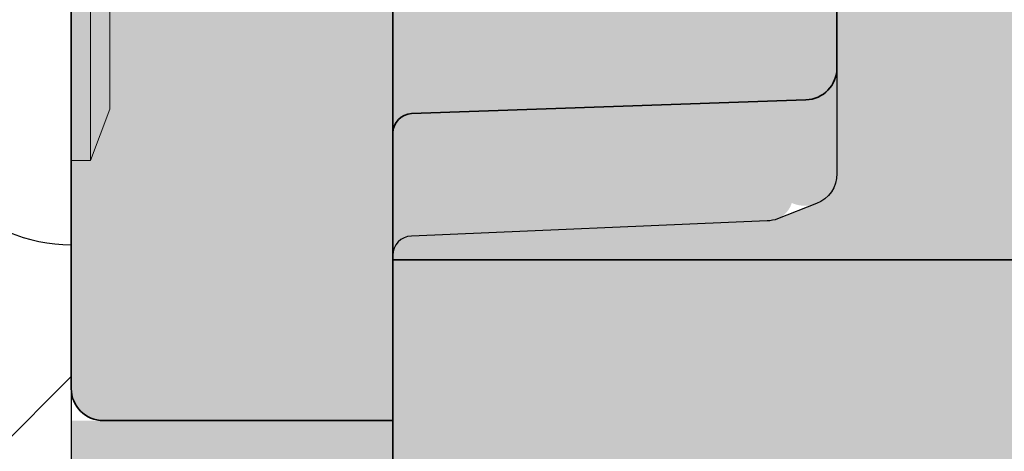
# Model space of a CAD drawing. Extents: x 0 to 1050, y 0 to 1485.
# Drawn here: x 404 to 420, y 1111 to 1117 of the extents above; entities that cross this region are included whole.
import ezdxf

# ---------------------------------------------------------------- set-up
doc = ezdxf.new("R2010")
doc.units = 0
doc.linetypes.add('VERDECKT', pattern=[9.524999999999999, 6.35, -3.175])
doc.layers.get('0').update_dxf_attribs({"linetype": 'CONTINUOUS'})
for name, color, linetype, lineweight in [('20-ANSICHT-10', 8, 'CONTINUOUS', 9), ('22-ANSICHT-25', 1, 'CONTINUOUS', 25), ('23-ANSICHT-35', 2, 'CONTINUOUS', 35), ('30-VERDECKT-10', 8, 'VERDECKT', 9), ('50-BEMASSUNG-10', 8, 'CONTINUOUS', 9), ('70-SCHRAFFUR-10', 255, 'CONTINUOUS', 9), ('71-SCHRAFFUR-18', 3, 'CONTINUOUS', 18)]:
    doc.layers.add(name, color=color, linetype=linetype, lineweight=lineweight)
doc.styles.add('PLANSCHRIFT', font='arial.ttf')
doc.dimstyles.new('Beschriftung', dxfattribs={"dimscale": 2, "dimtxt": 7.5, "dimasz": 5, "dimexe": 1.5, "dimexo": 2, "dimgap": 1, "dimtad": 1, "dimdec": 1, "dimdsep": 46, "dimlunit": 6, "dimtxsty": 'PLANSCHRIFT', "dimblk": 'ARCHTICK', "dimcen": 2, "dimdle": 1.5, "dimclrd": 256, "dimclre": 256, "dimclrt": 256, "dimadec": 1, "dimazin": 0, "dimtfac": 1, "dimtdec": 1, "dimtmove": 1, "dimatfit": 3, "dimfxl": 1, "dimtolj": 1, "dimtzin": 0, "dimlwd": -1, "dimarcsym": 0})

# ---------------------------------------------------------------- blocks, each defined once
blk = doc.blocks.new('_ArchTick')
at = {"color": 0, "linetype": 'ByBlock', "const_width": 0.15}
blk.add_lwpolyline([(-0.5, -0.5), (0.5, 0.5)], dxfattribs=at)
blk = doc.blocks.new('10 Injektions-Ankerhülse Fischer FIS H 12x85 K')
at = {"layer": '70-SCHRAFFUR-10'}
blk.add_hatch(color=256, dxfattribs=at).paths.add_polyline_path([(0.5999999999999943, 7.699999999999964), (0.2999999999999972, 8.49999999999999), (0, 8.49999999999999), (0, 5.999999999999989), (-0.8855537754478604, 5.999999999999989, 0.09148822508286002), (-2.600000076816912, 7.091338972040948), (-3.600000000000001, 6.727368999999985), (-3.600000000000001, 7.390901999999986), (-4.700000000000003, 7.099632999999987), (-4.700000000000003, 7.499999999999989, 0.1895560545544733), (-8.514446224552138, 5.999999999999989), (-10.099998, 5.999999999999989), (-10.09999799999999, 6.299999999999986), (-11.22499999999999, 5.999999999999989), (-11.599998, 5.999999999999989), (-11.599998, 6.299999999999986), (-12.72499999999999, 5.999999999999989), (-13.099998, 5.999999999999989), (-13.09999799999999, 6.299999999999986), (-14.225, 5.999999999999989), (-40.499999, 5.999999999999989), (-40.499999, 6.299999999999986), (-41.625001, 5.999999999999989), (-41.999999, 5.999999999999989), (-41.999999, 6.299999999999986), (-43.125001, 5.999999999999989), (-43.499999, 5.999999999999989), (-43.499999, 6.299999999999986), (-44.625001, 5.999999999999989), (-71, 5.999999999999989), (-71, 6.299999999999986), (-72.125002, 5.999999999999989), (-72.5, 5.999999999999989), (-72.5, 6.299999999999986), (-73.625002, 5.999999999999989), (-74, 5.999999999999989), (-74, 6.299999999999986), (-75.125002, 5.999999999999989), (-95, 5.999999999999989), (-98.464102, -1.06581410364015e-14), (-95, -6.000000000000011), (-75.125002, -6.000000000000011), (-74, -6.300000000000008), (-74, -6.000000000000011), (-73.625002, -6.000000000000011), (-72.5, -6.300000000000008), (-72.5, -6.000000000000011), (-72.125002, -6.000000000000011), (-71, -6.300000000000008), (-71, -6.000000000000011), (-44.625001, -6.000000000000011), (-43.499999, -6.300000000000008), (-43.499999, -6.000000000000011), (-43.125001, -6.000000000000011), (-41.999999, -6.300000000000008), (-41.999999, -6.000000000000011), (-41.625001, -6.000000000000011), (-40.499999, -6.300000000000008), (-40.499999, -6.000000000000011), (-14.22499999999999, -6.000000000000011), (-13.09999799999999, -6.300000000000008), (-13.099998, -6.000000000000011), (-12.72499999999999, -6.000000000000011), (-11.599998, -6.300000000000008), (-11.599999, -6.000000000000011), (-11.22499999999999, -6.000000000000011), (-10.099998, -6.300000000000008), (-10.099999, -6.000000000000011), (-8.514446224552131, -6.000000000000011, 0.189556054554473), (-4.700000000000003, -7.500000000000011), (-4.699999999999996, -7.099633000000008), (-3.600000000000001, -7.390902000000008), (-3.599999999999994, -6.727369000000021), (-2.60000007681694, -7.091338972040955, 0.09148822508286118), (-0.8855537754478604, -6.000000000000011), (-1.4210854715202e-14, -6.000000000000011), (0, -8.495369000000007), (0.2999999999999829, -8.495369000000007), (0.6000000000000085, -7.695368999999982)])
at = {"layer": '20-ANSICHT-10'}
for p, q in [((0.2999999999999998, 8.49999999999999), (0.2999999999999998, -8.495369000000007)), ((0.5999999999999996, -7.69536900000001), (0.5999999999999996, 7.699999999999992)), ((0, -4.900000000000009), (0, -8.495369000000007)), ((0.2999999999999998, -8.495369000000007), (0.5999999999999996, -7.69536900000001)), ((0, -8.495369000000007), (0.2999999999999998, -8.495369000000007))]:
    blk.add_line(p, q, dxfattribs=at)
blk = doc.blocks.new('Unterlage für TWL')
at = {"layer": '71-SCHRAFFUR-18'}
h = blk.add_hatch(color=251, dxfattribs=at)
h.paths.add_polyline_path([(6.197108712302459, 141.6190240758161, 0.339045674151641), (5.816392176005188, 141.8944811206703), (0.2874670852441383, 142.1322153222562, -0.399957373290097), (-1.234212732015294e-11, 142.4219821529846), (-7.105427357601002e-15, 145.0000000001203), (-4.500000000015994, 145.0000000001238, 0.4142135623720011), (-5.000000000016378, 144.5000000001261), (-5.000000000043038, 138.6000000001262), (-1.859490339484182e-11, 138.6000000001116), (-2.052757963610929e-11, 137.9506244912536), (6.899999999961999, 137.8500000001128), (6.899999999957394, 139.5171556126948), (6.899999999970582, 140.7994677634543), (6.899999999962112, 141.1629276354856, 0.543000724307517)])
h.paths.add_polyline_path([(5.87069106059986, 123.1078536375631, 0.3002473275885224), (6.197108712302445, 123.3809759244373, 0.5431932125213165), (6.899999999962112, 123.8373693685695), (6.899999999970582, 124.2005322367991), (6.899999999957394, 125.4828443875586), (6.899999999961999, 127.1500000001407), (-2.052757963610929e-11, 127.0493755089999), (-1.859490339484182e-11, 126.4000000001418), (-5.000000000043038, 126.4000000001273), (-5.000000000016378, 120.5000000001274, 0.4142135623582326), (-4.500000000039499, 120.0000000001297), (-2.000000000003133, 120.0000000000141), (-2.000000000000007, 24.99999999998704), (-4.50000000008604, 24.99999999998704, 0.4142135623752344), (-5.000000000086068, 24.49999999998334), (-5.000000000042981, 18.59999999999286), (-8.925127303882618e-11, 18.60000000000741), (-5.218936394157936e-11, 17.95062449111401), (6.899999999930962, 17.8500000000131), (6.899999999916638, 19.51715561259527), (6.899999999922436, 20.79946776342547), (6.899999999921356, 21.1632248778082, 0.5332372689829844), (6.211542750775259, 21.62462004696062, 0.308196446921237), (5.816457502470364, 21.89632827683533), (0.2995716425492603, 22.13024498484663, -0.4053721200052881), (8.368310489004216e-09, 22.43405823312742), (-8.785860927673639e-11, 120.0000000001332), (-1.269739868803299e-11, 122.5658998144759, -0.4034100740592264), (0.2788758376201557, 122.8674152692314)])
h.paths.add_polyline_path([(6.899999999962112, 3.837369368436271), (6.899999999970582, 4.200532236665936), (6.899999999957394, 5.482844387425416), (6.899999999961999, 7.150000000007481), (-2.052757963610929e-11, 7.04937550886666), (-1.859490339484182e-11, 6.400000000008617), (-5.000000000043038, 6.399999999994066), (-5.000000000016378, 0.499999999994202, 0.4142135623720342), (-4.500000000015994, -3.524291969370097e-12), (-7.105427357601002e-15, 0), (-1.228528390129213e-11, 2.565899814322506, -0.4034100740796577), (0.2788758376207525, 2.86741526909816), (5.870691060599846, 3.107853637429912, 0.3002473275890326), (6.197108712303695, 3.380975924303584, 0.5431932125204313)])
at = {"layer": '22-ANSICHT-25'}
blk.add_lwpolyline([(6.899999999966788, 139.5171556126947), (6.899999999970596, 140.7994677634543), (6.899999999962127, 141.1626306316835, 0.3092560646119759), (6.581760040270758, 141.6282438270458), (5.976802169648018, 141.8643949404195, 0.1068187516690385), (5.816392176005202, 141.8944811206703), (0.2874670852441525, 142.1322153222562, -0.4118817419585612), (1.347309819266229e-09, 142.4341002521905)], format="xyb", dxfattribs=at)
at = {"layer": '23-ANSICHT-35'}
blk.add_lwpolyline([(6.417449748310055, 140.0168510262058, -0.4040262258351805), (6.899999999957409, 139.5171556126948), (6.899999999962013, 137.8500000001128), (-2.051336878139409e-11, 137.9506244912536), (-1.858069254012662e-11, 138.6000000001116), (-5.000000000043023, 138.6000000001262), (-5.000000000016364, 144.5000000001253, -0.4142135623731116), (-4.500000000014886, 145.0000000001238), (7.105427357601002e-15, 145.0000000001203), (-2.136602006430621e-11, 140.5306599420361, 0.4040262258345042), (0.2895301509663639, 140.2308426939295)], format="xyb", close=True, dxfattribs=at)
at = {"layer": '30-VERDECKT-10'}
blk.add_line((-2.136602006430621e-11, 140.5306599420365), (-1.033910734804522e-10, 124.4693400581865), dxfattribs=at)
blk = doc.blocks.new('DO Tragwinkel TWL-ALU-RF')
at = {"layer": '71-SCHRAFFUR-18'}
h = blk.add_hatch(color=252, dxfattribs=at)
h.paths.add_polyline_path([(194, -3.999999999999886), (200, -3.999999999999886), (200, 0), (160, 0), (160, -20), (0, -20), (-5.002220859751105e-12, -177.5), (17.99999967219992, -177.5), (17.99999967219992, -80.71617829800016), (20, -80.71617829800016), (20, -177.5), (40.99999971679972, -177.5000000000001), (40.99999971679972, -80.71617829800016), (43.0000000445998, -80.71617829800016), (43.0000000445998, -177.5000000000001), (59.99999999999943, -177.5000000000001), (59.99999999999909, -95.00000000000011, -0.4142135623730963), (74.99999999999909, -80), (200, -80), (200, -68.99999999999989), (194, -68.99999999999989)])
h.paths.add_polyline_path([(176.0000000000009, -7.000000000000227, -1), (181.9999999999991, -7), (182.0000000000009, -66.00000000000023, -1), (175.9999999999991, -66)], flags=16)
h.paths.add_polyline_path([(40.99999971679972, -197.5), (20, -197.5), (20, -294.6715706711452, -0.08516423727838215), (20.76041767304491, -294.4999977593997), (40.99999971679972, -294.4999977593997)])
h.paths.add_polyline_path([(59.99999999999409, -197.5), (43.0000000445998, -197.5), (43.0000000445998, -294.2100714537992), (40.99999971679972, -294.2100714537992), (40.99999971679972, -294.6715706868912, -0.3436602314535878), (42.99999994685413, -297.5), (59.99999999999989, -297.5)])
h.paths.add_polyline_path([(17.99999967219992, -197.5), (0, -197.5), (-5.002220859751105e-12, -297.5), (17.99999967199983, -297.5, -0.3377816955129571), (20, -294.6715706852589), (20, -294.2100714537992), (17.99999967219992, -294.2100714537992)])
h.paths.add_polyline_path([(39.99999985840077, -296.4999978544), (20.99999985840077, -296.4999978544, 0.4142141908049184), (19.99999985840304, -297.5), (40.9999998583985, -297.5, 0.4142141908049186)])
h.paths.add_polyline_path([(59.999999999995, -317.5), (0, -317.5), (0, -320), (60, -320)])
h = blk.add_hatch(color=253, dxfattribs=at)
edge = h.paths.add_edge_path()
edge.add_line((43.0000000445998, -317.4999975711997), (59.999999999995, -317.5))
edge.add_line((59.999999999995, -317.5), (59.99999999999989, -297.5))
edge.add_line((59.99999999999989, -297.5), (43.0000000445998, -297.4999979017992))
edge.add_line((43.0000000445998, -297.4999979017992), (43.0000000445998, -301.7499977835996))
edge.add_line((43.0000000445998, -301.7499977835996), (40.99999971679972, -301.7499977835996))
edge.add_line((40.99999971679972, -301.7499977835996), (40.99999971679972, -297.5005300217404))
edge.add_line((40.99999971679972, -297.5005300217404), (20, -297.5005300183227))
edge.add_line((20, -297.5005300183227), (20, -301.7499977835996))
edge.add_line((20, -301.7499977835996), (17.99999967199983, -301.7499977835996))
edge.add_line((17.99999967199983, -301.7499977835996), (17.99999967199983, -297.4999979017992))
edge.add_line((17.99999967199983, -297.4999979017992), (-5.059064278611913e-12, -297.4999979017992))
edge.add_line((-5.059064278611913e-12, -297.4999979017992), (8.368317594431574e-09, -297.5659417668726))
edge.add_arc((0.3063633569983576, -297.5634568782506), 0.3063734258307584, 180.4647112954225, 266.4144530362745)
edge.add_line((0.2872031421673, -297.8692305890612), (5.816457502470143, -298.1036717231647))
edge.add_arc((5.814533185521087, -298.5295665409182), 0.4258991650437892, 67.61406471980371, 89.74112272618908, ccw=False)
edge.add_line((5.97673407641264, -298.1357633289214), (6.581693519995838, -298.3719106374913))
edge.add_arc((6.400961701457213, -298.837072245305), 0.4990383869163674, -0.03411341033501003, 68.76708218788627, ccw=False)
edge.add_line((6.899999999921306, -298.837369368416), (6.899999999922443, -299.2005322365745))
edge.add_line((6.899999999922443, -299.2005322365745), (6.899999999916645, -300.4828443874047))
edge.add_line((6.899999999916645, -300.4828443874047), (6.899999999930969, -302.1499999999869))
edge.add_line((6.899999999930969, -302.1499999999869), (6.899999999931197, -302.2204417084572))
edge.add_line((6.899999999931197, -302.2204417084572), (9.705235722095097, -302.2694072962348))
edge.add_line((9.705235722095097, -302.2694072962348), (9.725397073536158, -302.2704723367673))
edge.add_line((9.725397073536158, -302.2704723367673), (9.745453533961893, -302.2729377783985))
edge.add_line((9.745453533961893, -302.2729377783985), (9.765316984025219, -302.2767660627851))
edge.add_line((9.765316984025219, -302.2767660627851), (9.78489930457738, -302.2819196315942))
edge.add_line((9.78489930457738, -302.2819196315942), (9.804112376469675, -302.2883609264931))
edge.add_line((9.804112376469675, -302.2883609264931), (9.822868080553235, -302.2960523891487))
edge.add_line((9.822868080553235, -302.2960523891487), (9.84107829767936, -302.3049564612282))
edge.add_line((9.84107829767936, -302.3049564612282), (9.858654908699236, -302.3150355843987))
edge.add_line((9.858654908699236, -302.3150355843987), (9.875509794464108, -302.3262522003276))
edge.add_line((9.875509794464108, -302.3262522003276), (9.891554835825275, -302.3385687506818))
edge.add_line((9.891554835825275, -302.3385687506818), (9.906701913633867, -302.3519476771285))
edge.add_line((9.906701913633867, -302.3519476771285), (9.920865110596253, -302.3663471732536))
edge.add_line((9.920865110596253, -302.3663471732536), (9.933988828556437, -302.3816886020094))
edge.add_line((9.933988828556437, -302.3816886020094), (9.946036497645707, -302.3978903152868))
edge.add_line((9.946036497645707, -302.3978903152868), (9.956971491680463, -302.4148731808106))
edge.add_line((9.956971491680463, -302.4148731808106), (9.966757184477103, -302.4325580663058))
edge.add_line((9.966757184477103, -302.4325580663058), (9.975356949852141, -302.4508658394969))
edge.add_line((9.975356949852141, -302.4508658394969), (9.982734161621863, -302.4697173681087))
edge.add_line((9.982734161621863, -302.4697173681087), (9.988852193602668, -302.4890335198662))
edge.add_line((9.988852193602668, -302.4890335198662), (9.993674419611068, -302.5087351624938))
edge.add_line((9.993674419611068, -302.5087351624938), (9.997164213463407, -302.5287431637165))
edge.add_line((9.997164213463407, -302.5287431637165), (9.99928494897614, -302.548978391259))
edge.add_line((9.99928494897614, -302.548978391259), (9.999999999957026, -302.5693617126013))
edge.add_line((9.999999999957026, -302.5693617126013), (9.999999999957026, -303.2500021864315))
edge.add_line((9.999999999957026, -303.2500021864315), (9.999999999957026, -311.7499978135814))
edge.add_line((9.999999999957026, -311.7499978135814), (9.999999999965667, -312.4306382872055))
edge.add_line((9.999999999965667, -312.4306382872055), (9.999297393438212, -312.4508119186679))
edge.add_line((9.999297393438212, -312.4508119186679), (9.997209269768689, -312.4708882871288))
edge.add_line((9.997209269768689, -312.4708882871288), (9.993765172826613, -312.4907847858791))
edge.add_line((9.993765172826613, -312.4907847858791), (9.988994646481217, -312.5104188082101))
edge.add_line((9.988994646481217, -312.5104188082101), (9.982927234601902, -312.529707747413))
edge.add_line((9.982927234601902, -312.529707747413), (9.975592481058072, -312.5485689967792))
edge.add_line((9.975592481058072, -312.5485689967792), (9.967019929719072, -312.5669199495998))
edge.add_line((9.967019929719072, -312.5669199495998), (9.957239124454247, -312.5846779991658))
edge.add_line((9.957239124454247, -312.5846779991658), (9.946279609133, -312.6017605387686))
edge.add_line((9.946279609133, -312.6017605387686), (9.934170927624677, -312.6180849616994))
edge.add_line((9.934170927624677, -312.6180849616994), (9.920942623798624, -312.6335686612495))
edge.add_line((9.920942623798624, -312.6335686612495), (9.906638009854362, -312.6481180832332))
edge.add_line((9.906638009854362, -312.6481180832332), (9.891388303540737, -312.661604510778))
edge.add_line((9.891388303540737, -312.661604510778), (9.875285535909882, -312.6739844139234))
edge.add_line((9.875285535909882, -312.6739844139234), (9.858410087894754, -312.6852273851515))
edge.add_line((9.858410087894754, -312.6852273851515), (9.840842340428367, -312.6953030169445))
edge.add_line((9.840842340428367, -312.6953030169445), (9.82266267444362, -312.704180901785))
edge.add_line((9.82266267444362, -312.704180901785), (9.803951470873528, -312.7118306321548))
edge.add_line((9.803951470873528, -312.7118306321548), (9.784789110651047, -312.7182218005365))
edge.add_line((9.784789110651047, -312.7182218005365), (9.765255974709191, -312.7233239994124))
edge.add_line((9.765255974709191, -312.7233239994124), (9.74543244398086, -312.7271068212646))
edge.add_line((9.74543244398086, -312.7271068212646), (9.725398899399067, -312.7295398585754))
edge.add_line((9.725398899399067, -312.7295398585754), (9.705235721767394, -312.730592703834))
edge.add_line((9.705235721767394, -312.730592703834), (6.899999999961778, -312.7795582916053))
edge.add_line((6.899999999961778, -312.7795582916053), (6.899999999962006, -312.8499999999925))
edge.add_line((6.899999999962006, -312.8499999999925), (6.899999999957402, -314.5171556125746))
edge.add_line((6.899999999957402, -314.5171556125746), (6.899999999970589, -315.7994677633341))
edge.add_line((6.899999999970589, -315.7994677633341), (6.89999999996212, -316.1626306315633))
edge.add_arc((6.400480657593043, -316.1627791334528), 0.4995193644431073, -68.72112945907861, 0.017033437044119637, ccw=False)
edge.add_line((6.581760040270751, -316.6282438269255), (5.97680216964801, -316.8643949402992))
edge.add_arc((5.826986526107288, -316.5082960873586), 0.3863303251300951, 268.42857882258943, 292.8171540867478, ccw=False)
edge.add_line((5.816392176005195, -316.89448112055), (0.2874670852441454, -317.1322153221359))
edge.add_arc((0.295883518454768, -317.4280411692695), 0.2959455493503131, 91.62966170311024, 181.173135161885)
edge.add_line((1.347302713838872e-09, -317.4341002520703), (0, -317.5000000000016))
edge.add_line((0, -317.5000000000016), (17.99999967199983, -317.4999975711997))
edge.add_line((17.99999967199983, -317.4999975711997), (17.99999967199983, -313.2499982715999))
edge.add_line((17.99999967199983, -313.2499982715999), (20, -313.2499982715999))
edge.add_line((20, -313.2499982715999), (20, -317.5))
edge.add_line((20, -317.5), (40.99999971679972, -317.4999975711997))
edge.add_line((40.99999971679972, -317.4999975711997), (40.99999971679972, -313.2499982715999))
edge.add_line((40.99999971679972, -313.2499982715999), (43.0000000445998, -313.2499982715999))
edge.add_line((43.0000000445998, -313.2499982715999), (43.0000000445998, -317.4999975711997))
edge = h.paths.add_edge_path()
edge.add_line((43.00000004459889, -197.4999975711997), (59.99999999999409, -197.5))
edge.add_line((59.99999999999409, -197.5), (59.99999999999898, -177.5))
edge.add_line((59.99999999999898, -177.5), (43.00000004459889, -177.4999979017992))
edge.add_line((43.00000004459889, -177.4999979017992), (43.00000004459889, -181.7499977835996))
edge.add_line((43.00000004459889, -181.7499977835996), (40.99999971679881, -181.7499977835996))
edge.add_line((40.99999971679881, -181.7499977835996), (40.99999971679881, -177.5005300217404))
edge.add_line((40.99999971679881, -177.5005300217404), (19.99999999999909, -177.5005300183227))
edge.add_line((19.99999999999909, -177.5005300183227), (19.99999999999909, -181.7499977835996))
edge.add_line((19.99999999999909, -181.7499977835996), (17.99999967199892, -181.7499977835996))
edge.add_line((17.99999967199892, -181.7499977835996), (17.99999967199892, -177.4999979017992))
edge.add_line((17.99999967199892, -177.4999979017992), (-5.968558980384842e-12, -177.4999979017992))
edge.add_line((-5.968558980384842e-12, -177.4999979017992), (8.3674080997298e-09, -177.5659417668726))
edge.add_arc((0.3063633569974481, -177.5634568782506), 0.3063734258307584, 180.4647112954225, 266.4144530362745)
edge.add_line((0.2872031421663905, -177.8692305890612), (5.816457502469234, -178.1036717231647))
edge.add_arc((5.814533185520178, -178.5295665409182), 0.4258991650437892, 67.61406471980371, 89.74112272618908, ccw=False)
edge.add_line((5.976734076411731, -178.1357633289214), (6.581693519994928, -178.3719106374913))
edge.add_arc((6.400961701456303, -178.837072245305), 0.4990383869163674, -0.03411341033501003, 68.76708218788627, ccw=False)
edge.add_line((6.899999999920396, -178.837369368416), (6.899999999921533, -179.2005322365745))
edge.add_line((6.899999999921533, -179.2005322365745), (6.899999999915735, -180.4828443874047))
edge.add_line((6.899999999915735, -180.4828443874047), (6.89999999993006, -182.1499999999869))
edge.add_line((6.89999999993006, -182.1499999999869), (6.899999999930287, -182.2204417084572))
edge.add_line((6.899999999930287, -182.2204417084572), (9.705235722094187, -182.2694072962348))
edge.add_line((9.705235722094187, -182.2694072962348), (9.725397073535248, -182.2704723367673))
edge.add_line((9.725397073535248, -182.2704723367673), (9.745453533960983, -182.2729377783985))
edge.add_line((9.745453533960983, -182.2729377783985), (9.76531698402431, -182.2767660627851))
edge.add_line((9.76531698402431, -182.2767660627851), (9.78489930457647, -182.2819196315942))
edge.add_line((9.78489930457647, -182.2819196315942), (9.804112376468765, -182.2883609264931))
edge.add_line((9.804112376468765, -182.2883609264931), (9.822868080552325, -182.2960523891487))
edge.add_line((9.822868080552325, -182.2960523891487), (9.84107829767845, -182.3049564612282))
edge.add_line((9.84107829767845, -182.3049564612282), (9.858654908698327, -182.3150355843987))
edge.add_line((9.858654908698327, -182.3150355843987), (9.875509794463198, -182.3262522003276))
edge.add_line((9.875509794463198, -182.3262522003276), (9.891554835824365, -182.3385687506818))
edge.add_line((9.891554835824365, -182.3385687506818), (9.906701913632958, -182.3519476771285))
edge.add_line((9.906701913632958, -182.3519476771285), (9.920865110595344, -182.3663471732536))
edge.add_line((9.920865110595344, -182.3663471732536), (9.933988828555528, -182.3816886020094))
edge.add_line((9.933988828555528, -182.3816886020094), (9.946036497644798, -182.3978903152868))
edge.add_line((9.946036497644798, -182.3978903152868), (9.956971491679553, -182.4148731808106))
edge.add_line((9.956971491679553, -182.4148731808106), (9.966757184476194, -182.4325580663058))
edge.add_line((9.966757184476194, -182.4325580663058), (9.975356949851232, -182.4508658394969))
edge.add_line((9.975356949851232, -182.4508658394969), (9.982734161620954, -182.4697173681087))
edge.add_line((9.982734161620954, -182.4697173681087), (9.988852193601758, -182.4890335198662))
edge.add_line((9.988852193601758, -182.4890335198662), (9.993674419610159, -182.5087351624938))
edge.add_line((9.993674419610159, -182.5087351624938), (9.997164213462497, -182.5287431637165))
edge.add_line((9.997164213462497, -182.5287431637165), (9.99928494897523, -182.548978391259))
edge.add_line((9.99928494897523, -182.548978391259), (9.999999999956117, -182.5693617126013))
edge.add_line((9.999999999956117, -182.5693617126013), (9.999999999956117, -183.2500021864315))
edge.add_line((9.999999999956117, -183.2500021864315), (9.999999999956117, -191.7499978135814))
edge.add_line((9.999999999956117, -191.7499978135814), (9.999999999964757, -192.4306382872055))
edge.add_line((9.999999999964757, -192.4306382872055), (9.999297393437303, -192.4508119186679))
edge.add_line((9.999297393437303, -192.4508119186679), (9.99720926976778, -192.4708882871288))
edge.add_line((9.99720926976778, -192.4708882871288), (9.993765172825704, -192.4907847858791))
edge.add_line((9.993765172825704, -192.4907847858791), (9.988994646480307, -192.5104188082101))
edge.add_line((9.988994646480307, -192.5104188082101), (9.982927234600993, -192.529707747413))
edge.add_line((9.982927234600993, -192.529707747413), (9.975592481057163, -192.5485689967792))
edge.add_line((9.975592481057163, -192.5485689967792), (9.967019929718163, -192.5669199495998))
edge.add_line((9.967019929718163, -192.5669199495998), (9.957239124453338, -192.5846779991658))
edge.add_line((9.957239124453338, -192.5846779991658), (9.946279609132091, -192.6017605387686))
edge.add_line((9.946279609132091, -192.6017605387686), (9.934170927623768, -192.6180849616994))
edge.add_line((9.934170927623768, -192.6180849616994), (9.920942623797714, -192.6335686612495))
edge.add_line((9.920942623797714, -192.6335686612495), (9.906638009853452, -192.6481180832332))
edge.add_line((9.906638009853452, -192.6481180832332), (9.891388303539827, -192.661604510778))
edge.add_line((9.891388303539827, -192.661604510778), (9.875285535908972, -192.6739844139234))
edge.add_line((9.875285535908972, -192.6739844139234), (9.858410087893844, -192.6852273851515))
edge.add_line((9.858410087893844, -192.6852273851515), (9.840842340427457, -192.6953030169445))
edge.add_line((9.840842340427457, -192.6953030169445), (9.82266267444271, -192.704180901785))
edge.add_line((9.82266267444271, -192.704180901785), (9.803951470872619, -192.7118306321548))
edge.add_line((9.803951470872619, -192.7118306321548), (9.784789110650138, -192.7182218005365))
edge.add_line((9.784789110650138, -192.7182218005365), (9.765255974708282, -192.7233239994124))
edge.add_line((9.765255974708282, -192.7233239994124), (9.74543244397995, -192.7271068212646))
edge.add_line((9.74543244397995, -192.7271068212646), (9.725398899398158, -192.7295398585754))
edge.add_line((9.725398899398158, -192.7295398585754), (9.705235721766485, -192.730592703834))
edge.add_line((9.705235721766485, -192.730592703834), (6.899999999960869, -192.7795582916053))
edge.add_line((6.899999999960869, -192.7795582916053), (6.899999999961096, -192.8499999999925))
edge.add_line((6.899999999961096, -192.8499999999925), (6.899999999956492, -194.5171556125746))
edge.add_line((6.899999999956492, -194.5171556125746), (6.89999999996968, -195.7994677633341))
edge.add_line((6.89999999996968, -195.7994677633341), (6.89999999996121, -196.1626306315633))
edge.add_arc((6.400480657592134, -196.1627791334528), 0.4995193644431073, -68.72112945907861, 0.017033437044119637, ccw=False)
edge.add_line((6.581760040269842, -196.6282438269255), (5.976802169647101, -196.8643949402992))
edge.add_arc((5.826986526106379, -196.5082960873586), 0.3863303251300951, 268.42857882258943, 292.8171540867478, ccw=False)
edge.add_line((5.816392176004285, -196.89448112055), (0.2874670852432359, -197.1322153221359))
edge.add_arc((0.2958835184538585, -197.4280411692695), 0.2959455493503415, 91.62966170311009, 181.1731351618795)
edge.add_line((1.346393219137099e-09, -197.4341002520703), (-9.094947017729282e-13, -197.5000000000016))
edge.add_line((-9.094947017729282e-13, -197.5000000000016), (17.99999967199892, -197.4999975711997))
edge.add_line((17.99999967199892, -197.4999975711997), (17.99999967199892, -193.2499982715999))
edge.add_line((17.99999967199892, -193.2499982715999), (19.99999999999909, -193.2499982715999))
edge.add_line((19.99999999999909, -193.2499982715999), (19.99999999999909, -197.5))
edge.add_line((19.99999999999909, -197.5), (40.99999971679881, -197.4999975711997))
edge.add_line((40.99999971679881, -197.4999975711997), (40.99999971679881, -193.2499982715999))
edge.add_line((40.99999971679881, -193.2499982715999), (43.00000004459889, -193.2499982715999))
edge.add_line((43.00000004459889, -193.2499982715999), (43.00000004459889, -197.4999975711997))
at = {"layer": '22-ANSICHT-25'}
blk.add_line((-5.002220859751105e-12, -177.5), (0, -197.5), dxfattribs=at)
at = {"layer": '23-ANSICHT-35'}
blk.add_lwpolyline([(59.99999999999943, -177.5000000000001), (59.99999999999909, -95, -0.414213562373095), (74.99999999999909, -80), (200, -80), (200, 0), (160, 0), (160, -20), (0, -20), (-5.002220859751105e-12, -177.5)], format="xyb", close=True, dxfattribs=at)
blk.add_blockref('Unterlage für TWL', (0, -320))

msp = doc.modelspace()

# ---------------------------------------------------------------- hatches: boundary and pattern name
at = {"layer": '71-SCHRAFFUR-18'}
h = msp.add_hatch(dxfattribs=at)
h.set_pattern_fill('ANSI31', color=41, angle=180, style=0)
h.set_pattern_definition([(225, (0, 2), (2.245064030267288, -2.245064030267289), [])])
h.paths.add_polyline_path([(404.9999999999973, 1255, -1), (404.9999999999973, 1260), (404.9999999999973, 1278.5, -1), (404.9999999999973, 1283.5), (404.9999999999973, 1302, -1), (404.9999999999973, 1307), (404.9999999999973, 1320.25), (384.1666666666665, 1320.25, -1), (379.1666666666665, 1320.25), (358.333333333333, 1320.249999999999, -1), (353.333333333333, 1320.25), (334.9999999999999, 1320.25), (329.9999999999998, 1315.25), (304.9999999999995, 1315.25), (299.9999999999989, 1320.25), (281.6666666666656, 1320.25, -1), (276.6666666666656, 1320.249999999999), (255.8333333333326, 1320.25, -1), (250.8333333333326, 1320.25), (229.9999999999996, 1320.25), (229.9999999999991, 1307, -1), (229.9999999999995, 1302), (229.9999999999995, 1283.5, -1), (229.9999999999995, 1278.5), (229.9999999999995, 1260, -1), (229.9999999999995, 1255), (229.9999999999995, 1236.5, -1), (229.9999999999995, 1231.5), (229.9999999999995, 1213, -1), (229.9999999999995, 1208), (229.9999999999995, 1189.5, -1), (229.9999999999995, 1184.5), (229.9999999999995, 1166, -1), (229.9999999999995, 1161), (229.9999999999995, 1142.5, -1), (229.9999999999995, 1137.5), (229.9999999999995, 1119, -1), (229.9999999999995, 1114), (229.9999999999995, 1095.5, -1), (229.9999999999995, 1090.5), (229.9999999999995, 1072, -1), (229.9999999999995, 1067), (229.9999999999995, 1048.5, -1), (229.9999999999995, 1043.5), (229.9999999999996, 1030.25), (250.8333333333326, 1030.25, -1), (255.8333333333326, 1030.25), (276.6666666666656, 1030.25, -1), (281.6666666666656, 1030.25), (299.9999999999993, 1030.25), (302.3802872629429, 1027.869712737056, -0.08056180433776061), (302.7874110598193, 1027.46258894018), (304.9999999999993, 1025.25), (308.5515381944328, 1025.25, -0.07646431786882073), (309.1984618055681, 1025.25), (313.0023441881507, 1025.25, -0.02883422691199523), (313.2476558118507, 1025.25), (317.2523441881507, 1025.25, -0.02883422691199523), (317.4976558118507, 1025.25), (321.5023441881468, 1025.25, -0.02883422691291211), (321.7476558118545, 1025.25), (325.7523441881656, 1025.25, -0.02883422690853432), (325.9976558118362, 1025.25), (329.9999999999997, 1025.25), (332.2125889401884, 1027.462588940189, -0.08056180433472948), (332.6197127370498, 1027.86971273705), (334.9999999999996, 1030.25), (353.333333333333, 1030.25, -1), (358.333333333333, 1030.25), (379.1666666666665, 1030.25, -1), (384.1666666666665, 1030.25), (404.9999999999995, 1030.25), (404.9999999999973, 1043.5, -1), (404.9999999999973, 1048.5), (404.9999999999973, 1067, -1), (404.9999999999973, 1072), (404.9999999999973, 1090.5, -1), (404.9999999999973, 1095.5), (404.9999999999973, 1114, -1), (404.9999999999973, 1119), (404.9999999999973, 1137.5, -1), (404.9999999999973, 1142.5), (404.9999999999973, 1161, -1), (404.9999999999973, 1166), (404.9999999999973, 1184.5, -1), (404.9999999999973, 1189.5), (404.9999999999973, 1208, -1), (404.9999999999973, 1213), (404.9999999999973, 1231.5, -1), (404.9999999999973, 1236.5)])
h.paths.add_polyline_path([(374.9999999999986, 1250.75, -0.4142135623730976), (377.4999999999986, 1253.25), (382.4999999999982, 1253.25, -0.4142135623730925), (384.9999999999982, 1250.75), (384.9999999999982, 1240.75, -0.4142135623730906), (382.4999999999982, 1238.25), (377.4999999999986, 1238.25, -0.4142135623730951), (374.9999999999986, 1240.75)], flags=16)
h.paths.add_polyline_path([(359.9999999999977, 1240.75, -0.4142135623730906), (357.4999999999977, 1238.25), (352.4999999999982, 1238.25, -0.4142135623730951), (349.9999999999982, 1240.75), (349.9999999999982, 1250.75, -0.4142135623730976), (352.4999999999982, 1253.25), (357.4999999999977, 1253.25, -0.4142135623730925), (359.9999999999977, 1250.75)], flags=16)
h.paths.add_polyline_path([(377.4999999999986, 1229.75), (382.4999999999982, 1229.75, -0.4142135623730925), (384.9999999999982, 1227.25), (384.9999999999982, 1217.25, -0.4142135623730906), (382.4999999999982, 1214.75), (377.4999999999986, 1214.75, -0.4142135623730951), (374.9999999999986, 1217.25), (374.9999999999986, 1227.25, -0.4142135623730976)], flags=16)
h.paths.add_polyline_path([(374.9999999999986, 1264.25), (374.9999999999986, 1274.25, -0.4142135623730976), (377.4999999999986, 1276.75), (382.4999999999982, 1276.75, -0.4142135623730925), (384.9999999999982, 1274.25), (384.9999999999982, 1264.25, -0.4142135623730906), (382.4999999999982, 1261.75), (377.4999999999986, 1261.75, -0.4142135623730951)], flags=16)
h.paths.add_polyline_path([(359.9999999999977, 1227.25), (359.9999999999977, 1217.25, -0.4142135623730906), (357.4999999999977, 1214.75), (352.4999999999982, 1214.75, -0.4142135623730951), (349.9999999999982, 1217.25), (349.9999999999982, 1227.25, -0.4142135623730976), (352.4999999999982, 1229.75), (357.4999999999977, 1229.75, -0.4142135623730925)], flags=16)
h.paths.add_polyline_path([(357.4999999999977, 1261.75), (352.4999999999982, 1261.75, -0.4142135623730951), (349.9999999999982, 1264.25), (349.9999999999982, 1274.25, -0.4142135623730976), (352.4999999999982, 1276.75), (357.4999999999977, 1276.75, -0.4142135623730925), (359.9999999999977, 1274.25), (359.9999999999977, 1264.25, -0.4142135623730906)], flags=16)
h.paths.add_polyline_path([(334.9999999999986, 1240.75, -0.4142135623730951), (332.4999999999986, 1238.25), (302.4999999999982, 1238.25, -0.4142135623730951), (299.9999999999982, 1240.75), (299.9999999999982, 1250.749999999999, -0.4142135623730925), (302.4999999999982, 1253.249999999999), (332.4999999999986, 1253.25, -0.4142135623730945), (334.9999999999986, 1250.75)], flags=16)
h.paths.add_polyline_path([(377.4999999999979, 1206.25), (382.4999999999974, 1206.25, -0.4142135623730925), (384.9999999999974, 1203.75), (384.9999999999974, 1193.75, -0.4142135623730906), (382.4999999999974, 1191.25), (377.4999999999979, 1191.25, -0.4142135623730951), (374.9999999999979, 1193.75), (374.9999999999979, 1203.75, -0.4142135623730976)], flags=16)
h.paths.add_polyline_path([(334.9999999999995, 1227.25), (334.9999999999982, 1123.25, -0.4142135623730912), (332.4999999999982, 1120.75), (302.4999999999982, 1120.75, -0.4142135623730984), (299.9999999999982, 1123.25), (299.9999999999995, 1227.25, -0.4142135623730911), (302.4999999999995, 1229.75), (332.4999999999995, 1229.75, -0.4142135623730951)], flags=16)
h.paths.add_polyline_path([(359.999999999997, 1203.75), (359.999999999997, 1193.75, -0.4142135623730906), (357.499999999997, 1191.25), (352.4999999999974, 1191.25, -0.4142135623730951), (349.9999999999974, 1193.75), (349.9999999999974, 1203.75, -0.4142135623730976), (352.4999999999974, 1206.25), (357.499999999997, 1206.25, -0.4142135623730925)], flags=16)
h.paths.add_polyline_path([(332.4999999999986, 1261.75), (302.4999999999982, 1261.75, -0.4142135623730951), (299.9999999999982, 1264.25), (299.9999999999982, 1274.249999999999, -0.4142135623730925), (302.4999999999982, 1276.749999999999), (332.4999999999986, 1276.75, -0.4142135623730945), (334.9999999999986, 1274.25), (334.9999999999986, 1264.25, -0.4142135623730951)], flags=16)
h.paths.add_polyline_path([(375, 1287.75), (375, 1297.75, -0.4142135623730976), (377.5, 1300.25), (382.4999999999995, 1300.25, -0.4142135623730925), (384.9999999999995, 1297.75), (384.9999999999995, 1287.75, -0.4142135623730906), (382.4999999999995, 1285.25), (377.5, 1285.25, -0.4142135623730951)], flags=16)
h.paths.add_polyline_path([(357.4999999999991, 1285.25), (352.4999999999995, 1285.25, -0.4142135623730951), (349.9999999999995, 1287.75), (349.9999999999995, 1297.75, -0.4142135623730976), (352.4999999999995, 1300.25), (357.4999999999991, 1300.25, -0.4142135623730925), (359.9999999999991, 1297.75), (359.9999999999991, 1287.75, -0.4142135623730906)], flags=16)
h.paths.add_polyline_path([(332.4999999999995, 1285.25), (302.4999999999995, 1285.25, -0.4142135623730951), (299.9999999999995, 1287.75), (299.9999999999995, 1297.749999999999, -0.4142135623730925), (302.4999999999995, 1300.249999999999), (332.4999999999995, 1300.25, -0.4142135623730945), (334.9999999999995, 1297.75), (334.9999999999995, 1287.75, -0.4142135623730951)], flags=16)
h.paths.add_polyline_path([(377.4999999999986, 1182.75), (382.4999999999982, 1182.75, -0.4142135623730925), (384.9999999999982, 1180.25), (384.9999999999982, 1170.25, -0.4142135623730906), (382.4999999999982, 1167.75), (377.4999999999986, 1167.75, -0.4142135623730951), (374.9999999999986, 1170.25), (374.9999999999986, 1180.25, -0.4142135623730643)], flags=16)
h.paths.add_polyline_path([(359.9999999999977, 1180.25), (359.9999999999977, 1170.25, -0.4142135623730906), (357.4999999999977, 1167.75), (352.4999999999982, 1167.75, -0.4142135623730951), (349.9999999999982, 1170.25), (349.9999999999982, 1180.25, -0.4142135623730976), (352.4999999999982, 1182.75), (357.4999999999977, 1182.75, -0.4142135623730925)], flags=16)
h.paths.add_polyline_path([(377.4999999999986, 1159.25), (382.4999999999982, 1159.25, -0.4142135623730925), (384.9999999999982, 1156.75), (384.9999999999982, 1146.75, -0.4142135623730906), (382.4999999999982, 1144.25), (377.4999999999986, 1144.25, -0.4142135623730951), (374.9999999999986, 1146.75), (374.9999999999986, 1156.75, -0.414213562373091)], flags=16)
h.paths.add_polyline_path([(359.9999999999977, 1156.75), (359.9999999999977, 1146.75, -0.4142135623730906), (357.4999999999977, 1144.25), (352.4999999999982, 1144.25, -0.4142135623730951), (349.9999999999982, 1146.75), (349.9999999999982, 1156.75, -0.4142135623730976), (352.4999999999982, 1159.25), (357.4999999999977, 1159.25, -0.4142135623730925)], flags=16)
h.paths.add_polyline_path([(284.9999999999986, 1240.75, -0.4142135623730906), (282.4999999999986, 1238.25), (277.4999999999995, 1238.25, -0.4142135623730951), (274.9999999999995, 1240.75), (274.9999999999991, 1250.75, -0.4142135623730976), (277.4999999999991, 1253.25), (282.4999999999986, 1253.25, -0.4142135623730925), (284.9999999999986, 1250.75)], flags=16)
h.paths.add_polyline_path([(284.9999999999986, 1227.25), (284.9999999999986, 1217.25, -0.4142135623730906), (282.4999999999986, 1214.75), (277.4999999999995, 1214.75, -0.4142135623730951), (274.9999999999995, 1217.25), (274.9999999999991, 1227.25, -0.4142135623730976), (277.4999999999991, 1229.75), (282.4999999999986, 1229.75, -0.4142135623730925)], flags=16)
h.paths.add_polyline_path([(282.4999999999986, 1261.75), (277.4999999999995, 1261.75, -0.4142135623730951), (274.9999999999995, 1264.25), (274.9999999999991, 1274.25, -0.4142135623730976), (277.4999999999991, 1276.75), (282.4999999999986, 1276.75, -0.4142135623730925), (284.9999999999986, 1274.25), (284.9999999999986, 1264.25, -0.4142135623730906)], flags=16)
h.paths.add_polyline_path([(284.9999999999986, 1203.75), (284.9999999999986, 1193.75, -0.4142135623730906), (282.4999999999986, 1191.25), (277.4999999999995, 1191.25, -0.4142135623730951), (274.9999999999995, 1193.75), (274.9999999999991, 1203.75, -0.4142135623730976), (277.4999999999991, 1206.25), (282.4999999999986, 1206.25, -0.4142135623730925)], flags=16)
h.paths.add_polyline_path([(282.5, 1285.25), (277.5000000000005, 1285.25, -0.4142135623730951), (275.0000000000005, 1287.75), (275.0000000000005, 1297.75, -0.4142135623730976), (277.5000000000005, 1300.25), (282.5, 1300.25, -0.4142135623730925), (285, 1297.75), (285, 1287.75, -0.4142135623730906)], flags=16)
h.paths.add_polyline_path([(284.9999999999986, 1180.25), (284.9999999999986, 1170.25, -0.4142135623730906), (282.4999999999986, 1167.75), (277.4999999999995, 1167.75, -0.4142135623730951), (274.9999999999995, 1170.25), (274.9999999999991, 1180.25, -0.4142135623730976), (277.4999999999991, 1182.75), (282.4999999999986, 1182.75, -0.4142135623730925)], flags=16)
h.paths.add_polyline_path([(377.4999999999987, 1135.75), (382.4999999999982, 1135.75, -0.4142135623730925), (384.9999999999982, 1133.25), (384.9999999999982, 1123.25, -0.4142135623730906), (382.4999999999982, 1120.75), (377.4999999999986, 1120.75, -0.4142135623730951), (374.9999999999986, 1123.25), (374.9999999999986, 1133.25, -0.4142135623731043)], flags=16)
h.paths.add_polyline_path([(359.9999999999977, 1133.25), (359.9999999999977, 1123.25, -0.4142135623730906), (357.4999999999977, 1120.75), (352.4999999999982, 1120.75, -0.4142135623730951), (349.9999999999982, 1123.25), (349.9999999999982, 1133.25, -0.4142135623730976), (352.4999999999982, 1135.75), (357.4999999999977, 1135.75, -0.4142135623730925)], flags=16)
h.paths.add_polyline_path([(259.9999999999986, 1240.75, -0.4142135623730906), (257.4999999999986, 1238.25), (252.4999999999986, 1238.25, -0.4142135623730951), (249.9999999999986, 1240.75), (249.9999999999986, 1250.75, -0.4142135623730976), (252.4999999999986, 1253.25), (257.4999999999982, 1253.25, -0.4142135623730925), (259.9999999999982, 1250.75)], flags=16)
h.paths.add_polyline_path([(259.9999999999982, 1227.25), (259.9999999999986, 1217.25, -0.4142135623730906), (257.4999999999986, 1214.75), (252.4999999999986, 1214.75, -0.4142135623730951), (249.9999999999986, 1217.25), (249.9999999999986, 1227.25, -0.4142135623730976), (252.4999999999986, 1229.75), (257.4999999999982, 1229.75, -0.4142135623730925)], flags=16)
h.paths.add_polyline_path([(257.4999999999986, 1261.75), (252.4999999999986, 1261.75, -0.4142135623730951), (249.9999999999986, 1264.25), (249.9999999999986, 1274.25, -0.4142135623730976), (252.4999999999986, 1276.75), (257.4999999999982, 1276.75, -0.4142135623730925), (259.9999999999982, 1274.25), (259.9999999999986, 1264.25, -0.4142135623730906)], flags=16)
h.paths.add_polyline_path([(259.9999999999982, 1203.75), (259.9999999999986, 1193.75, -0.4142135623730906), (257.4999999999986, 1191.25), (252.4999999999986, 1191.25, -0.4142135623730951), (249.9999999999986, 1193.75), (249.9999999999986, 1203.75, -0.4142135623730976), (252.4999999999986, 1206.25), (257.4999999999982, 1206.25, -0.4142135623730925)], flags=16)
h.paths.add_polyline_path([(257.4999999999995, 1285.25), (252.5, 1285.25, -0.4142135623730951), (250, 1287.75), (250, 1297.75, -0.4142135623730976), (252.5, 1300.25), (257.4999999999995, 1300.25, -0.4142135623730925), (259.9999999999995, 1297.75), (259.9999999999995, 1287.75, -0.4142135623730906)], flags=16)
h.paths.add_polyline_path([(284.9999999999986, 1156.75), (284.9999999999986, 1146.75, -0.4142135623730906), (282.4999999999986, 1144.25), (277.4999999999995, 1144.25, -0.4142135623730951), (274.9999999999995, 1146.75), (274.9999999999991, 1156.75, -0.4142135623730976), (277.4999999999991, 1159.25), (282.4999999999986, 1159.25, -0.4142135623730925)], flags=16)
h.paths.add_polyline_path([(259.9999999999982, 1180.25), (259.9999999999986, 1170.25, -0.4142135623730906), (257.4999999999986, 1167.75), (252.4999999999986, 1167.75, -0.4142135623730951), (249.9999999999986, 1170.25), (249.9999999999986, 1180.25, -0.4142135623730976), (252.4999999999986, 1182.75), (257.4999999999982, 1182.75, -0.4142135623730925)], flags=16)
h.paths.add_polyline_path([(377.499999999998, 1112.25), (382.4999999999974, 1112.25, -0.4142135623730925), (384.9999999999974, 1109.75), (384.9999999999974, 1099.75, -0.4142135623730906), (382.4999999999974, 1097.25), (377.4999999999979, 1097.25, -0.4142135623730951), (374.9999999999979, 1099.75), (374.9999999999979, 1109.75, -0.4142135623731309)], flags=16)
h.paths.add_polyline_path([(357.499999999997, 1112.25, -0.4142135623730925), (359.999999999997, 1109.75), (359.999999999997, 1099.75, -0.4142135623730906), (357.499999999997, 1097.25), (352.4999999999974, 1097.25, -0.4142135623730951), (349.9999999999974, 1099.75), (349.9999999999974, 1109.75, -0.4142135623730976), (352.4999999999974, 1112.25)], flags=16)
h.paths.add_polyline_path([(334.9999999999984, 1109.75), (334.9999999999984, 1099.75, -0.4142135623730951), (332.4999999999984, 1097.25), (302.4999999999979, 1097.25, -0.4142135623730951), (299.9999999999979, 1099.75), (299.9999999999979, 1109.749999999999, -0.4142135623730925), (302.4999999999979, 1112.249999999999), (332.4999999999984, 1112.25, -0.4142135623730945)], flags=16)
h.paths.add_polyline_path([(284.9999999999986, 1133.25), (284.9999999999986, 1123.25, -0.4142135623730906), (282.4999999999986, 1120.75), (277.4999999999995, 1120.75, -0.4142135623730951), (274.9999999999995, 1123.25), (274.9999999999991, 1133.25, -0.4142135623730976), (277.4999999999991, 1135.75), (282.4999999999986, 1135.75, -0.4142135623730925)], flags=16)
h.paths.add_polyline_path([(259.9999999999982, 1156.75), (259.9999999999986, 1146.75, -0.4142135623730906), (257.4999999999986, 1144.25), (252.4999999999986, 1144.25, -0.4142135623730951), (249.9999999999986, 1146.75), (249.9999999999986, 1156.75, -0.4142135623730976), (252.4999999999986, 1159.25), (257.4999999999982, 1159.25, -0.4142135623730925)], flags=16)
h.paths.add_polyline_path([(377.4999999999986, 1088.75), (382.4999999999982, 1088.75, -0.4142135623730925), (384.9999999999982, 1086.25), (384.9999999999982, 1076.25, -0.4142135623730906), (382.4999999999982, 1073.75), (377.4999999999986, 1073.75, -0.4142135623730951), (374.9999999999986, 1076.25), (374.9999999999986, 1086.25, -0.4142135623731242)], flags=16)
h.paths.add_polyline_path([(357.4999999999977, 1088.75, -0.4142135623730925), (359.9999999999977, 1086.25), (359.9999999999977, 1076.25, -0.4142135623730906), (357.4999999999977, 1073.75), (352.4999999999982, 1073.75, -0.4142135623730951), (349.9999999999982, 1076.25), (349.9999999999982, 1086.25, -0.4142135623730976), (352.4999999999982, 1088.75)], flags=16)
h.paths.add_polyline_path([(259.9999999999982, 1133.25), (259.9999999999986, 1123.25, -0.4142135623730906), (257.4999999999986, 1120.75), (252.4999999999986, 1120.75, -0.4142135623730951), (249.9999999999986, 1123.25), (249.9999999999986, 1133.25, -0.4142135623730976), (252.4999999999986, 1135.75), (257.4999999999982, 1135.75, -0.4142135623730925)], flags=16)
h.paths.add_polyline_path([(284.9999999999986, 1109.75), (284.9999999999986, 1099.75, -0.4142135623730906), (282.4999999999986, 1097.25), (277.4999999999995, 1097.25, -0.4142135623730951), (274.9999999999995, 1099.75), (274.9999999999991, 1109.75, -0.4142135623730976), (277.4999999999991, 1112.25), (282.4999999999986, 1112.25, -0.4142135623730925)], flags=16)
h.paths.add_polyline_path([(334.9999999999991, 1086.25), (334.9999999999991, 1076.25, -0.4142135623730951), (332.4999999999991, 1073.75), (302.4999999999986, 1073.75, -0.4142135623730951), (299.9999999999986, 1076.25), (299.9999999999986, 1086.249999999999, -0.4142135623730925), (302.4999999999986, 1088.749999999999), (332.4999999999991, 1088.75, -0.4142135623730945)], flags=16)
h.paths.add_polyline_path([(259.9999999999982, 1109.75), (259.9999999999986, 1099.75, -0.4142135623730906), (257.4999999999986, 1097.25), (252.4999999999986, 1097.25, -0.4142135623730951), (249.9999999999986, 1099.75), (249.9999999999986, 1109.75, -0.4142135623730976), (252.4999999999986, 1112.25), (257.4999999999982, 1112.25, -0.4142135623730925)], flags=16)
h.paths.add_polyline_path([(284.9999999999986, 1086.25), (284.9999999999986, 1076.25, -0.4142135623730906), (282.4999999999986, 1073.75), (277.4999999999995, 1073.75, -0.4142135623730951), (274.9999999999995, 1076.25), (274.9999999999991, 1086.25, -0.4142135623730976), (277.4999999999991, 1088.75), (282.4999999999986, 1088.75, -0.4142135623730925)], flags=16)
h.paths.add_polyline_path([(377.4999999999986, 1065.25), (382.4999999999982, 1065.25, -0.4142135623730925), (384.9999999999982, 1062.75), (384.9999999999982, 1052.75, -0.4142135623730906), (382.4999999999982, 1050.25), (377.4999999999986, 1050.25, -0.4142135623730951), (374.9999999999986, 1052.75), (374.9999999999986, 1062.75, -0.4142135623730976)], flags=16)
h.paths.add_polyline_path([(357.4999999999977, 1065.25, -0.4142135623730925), (359.9999999999977, 1062.75), (359.9999999999977, 1052.75, -0.4142135623730906), (357.4999999999977, 1050.25), (352.4999999999982, 1050.25, -0.4142135623730951), (349.9999999999982, 1052.75), (349.9999999999982, 1062.75, -0.4142135623730976), (352.4999999999982, 1065.25)], flags=16)
h.paths.add_polyline_path([(334.9999999999991, 1062.75), (334.9999999999991, 1052.75, -0.4142135623730951), (332.4999999999991, 1050.25), (302.4999999999986, 1050.25, -0.4142135623730951), (299.9999999999986, 1052.75), (299.9999999999986, 1062.749999999999, -0.4142135623730925), (302.4999999999986, 1065.249999999999), (332.4999999999991, 1065.25, -0.4142135623730945)], flags=16)
h.paths.add_polyline_path([(259.9999999999982, 1086.25), (259.9999999999986, 1076.25, -0.4142135623730906), (257.4999999999986, 1073.75), (252.4999999999986, 1073.75, -0.4142135623730951), (249.9999999999986, 1076.25), (249.9999999999986, 1086.25, -0.4142135623730976), (252.4999999999986, 1088.75), (257.4999999999982, 1088.75, -0.4142135623730925)], flags=16)
h.paths.add_polyline_path([(284.9999999999995, 1062.75), (284.9999999999995, 1052.75, -0.4142135623730906), (282.4999999999995, 1050.25), (277.5, 1050.25, -0.4142135623730951), (275, 1052.75), (274.9999999999995, 1062.75, -0.4142135623730976), (277.4999999999995, 1065.25), (282.4999999999995, 1065.25, -0.4142135623730925)], flags=16)
h.paths.add_polyline_path([(259.9999999999986, 1062.75), (259.9999999999991, 1052.75, -0.4142135623730906), (257.4999999999991, 1050.25), (252.4999999999995, 1050.25, -0.4142135623730951), (249.9999999999995, 1052.75), (249.9999999999995, 1062.75, -0.4142135623730976), (252.4999999999995, 1065.25), (257.4999999999986, 1065.25, -0.4142135623730925)], flags=16)
h = msp.add_hatch(color=254, dxfattribs=at)
h.paths.add_polyline_path([(408.0000000001987, 1231.267037086868), (404.9999999999973, 1231.267037086868), (404.9999999999973, 1213, 1), (404.9999999999973, 1208), (404.9999999999973, 1189.5, 1), (404.9999999999973, 1184.5), (404.9999999999973, 1166, 1), (404.9999999999973, 1161), (404.9999999999973, 1142.5, 1), (404.9999999999973, 1137.5), (405.0000000001127, 1135.767037086809, -0.4142135623925994), (405.5000000001124, 1136.267037086842), (408.0000000001987, 1136.267037086842)])
h.paths.add_polyline_path([(410.0000000001987, 1111.267037086855), (405.0000000001767, 1111.267037086851), (404.9999999999973, 1095.5, 1), (404.9999999999973, 1090.5), (404.9999999999973, 1072, 1), (404.9999999999973, 1067), (404.9999999999973, 1048.5, 1), (404.9999999999973, 1043.5), (404.9999999999968, 1030.25), (404.9999999999968, 1020.25), (410.0000000001965, 1020.25)])
h.paths.add_polyline_path([(405.0000000001472, 1236.5, 1), (404.9999999999973, 1231.5), (404.9999999999973, 1231.267037086868), (405.5000000001129, 1231.267037086868, -0.4142135623752385), (405.0000000001127, 1231.767037086872)])

# ---------------------------------------------------------------- linework, layer by layer
at = {"layer": '22-ANSICHT-25'}
msp.add_line((410.0000000000989, 1255.267037086855), (409.9999999999991, 1020.25), dxfattribs=at)
msp.add_lwpolyline([(404.9999999999973, 1189.5, 1), (404.9999999999973, 1184.5), (404.9999999999973, 1166, 0.9999999999999999), (404.9999999999973, 1161), (404.9999999999973, 1142.5, 0.9999999999999999), (404.9999999999973, 1137.5), (404.9999999999973, 1119, 0.9999999999999999), (404.9999999999973, 1114), (404.9999999999973, 1095.5)], format="xyb", dxfattribs=at)

# ---------------------------------------------------------------- block references
at = {"xscale": -1, "rotation": 180}
msp.add_blockref('DO Tragwinkel TWL-ALU-RF', (409.9999999999991, 936.2670370868553), dxfattribs=at)
msp.add_blockref('10 Injektions-Ankerhülse Fischer FIS H 12x85 K', (405.0000000002549, 1123.803912210959))

# ---------------------------------------------------------------- leaders
at = {"layer": '50-BEMASSUNG-10'}
msp.add_leader([(380.6500000001965, 1117.903912210956), (408.5539123338575, 1089.999999877295), (965, 1090.000000000001)], dimstyle='Beschriftung', override={"dimtad": 0}, dxfattribs=at)

doc.saveas('drawing.dxf')
